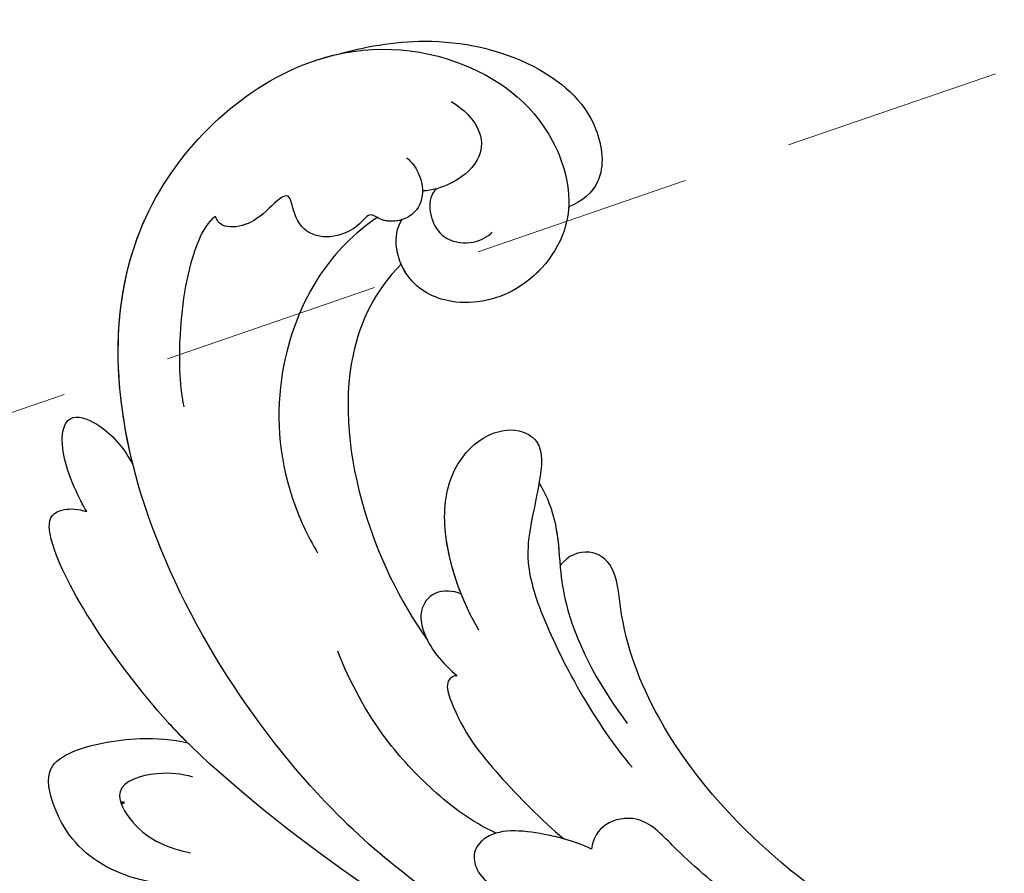
# Model space of a CAD drawing. Units: millimetres. Extents: x 3298 to 5398, y 147 to 1632.
# Drawn here: x 4197 to 4255, y 1069 to 1118 of the extents above; entities that cross this region are included whole.
import ezdxf

# ---------------------------------------------------------------- set-up
doc = ezdxf.new("R2010")
doc.units = ezdxf.units.MM
doc.linetypes.add('HIDDEN', pattern=[9.525, 6.35, -3.175])
for name, color, linetype in [('H-06.木作(細線)', 8, 'Continuous'), ('H-08.木作(細線)', 8, 'Continuous'), ('IE-DIM', 3, 'Continuous'), ('文字', 2, 'Continuous')]:
    doc.layers.add(name, color=color, linetype=linetype)
doc.layers.add('logo', color=240, linetype='Continuous', plot=False)
doc.styles.add('CHINA', font='SIMPLEX.shx')
doc.styles.add('新細明體', font='txt')
doc.dimstyles.new('5', dxfattribs={"dimtxt": 12.5, "dimasz": 3.75, "dimexe": 2.5, "dimexo": 2.5, "dimgap": 1.5, "dimtad": 2, "dimdec": 0, "dimtxsty": '新細明體', "dimblk": 'ARCHTICK', "dimcen": 5, "dimclrd": 8, "dimclre": 8, "dimclrt": 4, "dimadec": 0, "dimazin": 0, "dimtfac": 1, "dimtdec": 0, "dimtix": 1, "dimtmove": 2, "dimatfit": 3, "dimldrblk": 'OPEN90', "dimfxl": 1.25, "dimlwd": 9, "dimlwe": 9, "dimarcsym": 0})
doc.dimstyles.new('DN-1', dxfattribs={"dimtxt": 2.6, "dimasz": 1, "dimexe": 1, "dimexo": 2, "dimgap": 0.5, "dimtad": 1, "dimdec": 0, "dimzin": 9, "dimdsep": 46, "dimtxsty": 'CHINA', "dimblk": 'ARCHTICK', "dimcen": 2, "dimdle": 1, "dimclrd": 5, "dimclre": 8, "dimclrt": 4, "dimadec": 1, "dimazin": 2, "dimtfac": 0.416667, "dimtdec": 0, "dimtix": 1, "dimtmove": 2, "dimatfit": 0, "dimldrblk": 'CCC', "dimfxl": 4, "dimfxlon": 1, "dimtzin": 0, "dimlwd": 25, "dimlwe": 25, "dimarcsym": 0})

# ---------------------------------------------------------------- blocks, each defined once
blk = doc.blocks.new('logo')
at = {"layer": 'logo'}
h = blk.add_hatch(color=256, dxfattribs=at)
edge = h.paths.add_edge_path()
edge.add_ellipse((0.18, 0.6), major_axis=(0.323, 0.566), ratio=0.659111, start_angle=263.8576, end_angle=429.825)
edge.add_arc((0.02, 1.39), 0.399, 258.9967, 261.058)
edge.add_ellipse((0.18, 0.6), major_axis=(0.314, 0.551), ratio=0.659838, start_angle=263.243, end_angle=428.5195, ccw=False)
edge.add_arc((0.51, 0.37), 0.0433, 263.9962, 282.4455)
edge = h.paths.add_edge_path()
edge.add_ellipse((0.18, 0.6), major_axis=(0.314, 0.551), ratio=0.659838, start_angle=70.2744, end_angle=262.8394, ccw=False)
edge.add_arc((0.03, 1.2), 0.237, 245.2323, 248.2557, ccw=False)
edge.add_ellipse((0.18, 0.6), major_axis=(0.323, 0.566), ratio=0.659111, start_angle=71.1999, end_angle=263.5875)
edge.add_arc((0.5, 0.37), 0.0389, 266.4658, 288.3928, ccw=False)
edge = h.paths.add_edge_path(flags=17)
edge.add_line((0.2, 1.02), (0.2, 1.03))
edge.add_arc((0.02, 1.39), 0.399, 261.058, 296.4699, ccw=False)
edge.add_ellipse((0.18, 0.6), major_axis=(0.314, 0.551), ratio=0.659838, start_angle=68.5195, end_angle=70.2744)
edge.add_arc((0.03, 1.2), 0.237, 248.2557, 287.7329)
edge.add_arc((0.18, 0.84), 0.155, 119.2735, 139.7006)
edge.add_arc((0.45, 0.59), 0.526, 137.2638, 146.3296)
edge.add_arc((0.7, 0.49), 0.794, 150.4954, 153.1332)
edge.add_arc((0.17, 0.07), 0.799, 100.8186, 103.2077, ccw=False)
edge.add_arc((0.3, 0.68), 0.325, 138.9231, 148.8948, ccw=False)
edge.add_arc((0.62, 0.39), 0.758, 124.4657, 138.4002, ccw=False)
edge = h.paths.add_edge_path()
edge.add_arc((0.03, 1.2), 0.237, 233.3596, 245.2323)
edge.add_ellipse((0.18, 0.6), major_axis=(0.323, 0.566), ratio=0.659111, start_angle=69.825, end_angle=71.1999, ccw=False)
edge.add_arc((0.02, 1.39), 0.399, 251.1923, 258.9967, ccw=False)
h.paths.add_polyline_path([(-0.05, 0.82, -0.021859), (-0.02, 0.83, -0.004955), (-0.01, 0.85, 0.012967), (-0.05, 0.83, 0.223317), (-0.2, 0.65, 0.425243), (-0.17, 0.61, 0.393247), (-0.02, 0.74, -0.084558), (0.02, 0.84, 0.019194), (-0.02, 0.83, 0.004726), (-0.02, 0.82, 0.021148), (-0.04, 0.73, -0.080721), (-0.07, 0.66, -0.104113), (-0.11, 0.63, -0.094873), (-0.16, 0.62, -0.207877), (-0.18, 0.64, -0.223034), (-0.18, 0.67, -0.16869)], flags=17)
h.paths.add_polyline_path([(0.36, 0.97, 0.088592), (0.28, 0.95, 0.140724), (0.2, 0.82, -0.012272), (0.2, 0.81, -0.041532), (0.22, 0.8, 0.005558), (0.22, 0.82, -0.187874)], flags=17)
h.paths.add_polyline_path([(0.19, 0.73, 0.011592), (0.2, 0.77, 0.056884), (0.19, 0.79, -0.271208), (0.1, 0.71, -0.679677), (0.04, 0.82, -0.290071), (0.16, 0.82, -0.103922), (0.19, 0.79, 0.053349), (0.2, 0.81, -0.004508), (0.2, 0.82, 0.220604), (0.1, 0.86, -0.015501), (0.05, 0.85, 0.008768), (0.03, 0.85, 0.029539), (0.02, 0.84, 1.009367)], flags=17)
h.paths.add_polyline_path([(0.22, 0.8, -0.008928), (0.2, 0.77, -0.347678), (0.17, 0.63, 0.00727), (0.06, 0.58, -0.035606), (0.06, 0.58, 0.01139), (0.07, 0.57, 0.012101), (0.15, 0.61, 0.461639)], flags=17)
h.paths.add_polyline_path([(0.11, 0.67, 0.433181), (0.03, 0.63, 0.04486), (0.03, 0.62, -0.026783), (0.04, 0.62, -0.142026), (0.05, 0.64, -0.307429), (0.09, 0.66, -0.953401), (0.07, 0.62, 0.069613), (0.04, 0.62, 0.042891), (0.04, 0.62, -0.067719), (0.07, 0.61, 0.893379)], flags=17)
h.paths.add_polyline_path([(0.02, 0.61, -0.009243), (0.03, 0.61, -0.026651), (0.03, 0.62, 0.013684), (0.02, 0.62, 0.174326), (0, 0.61, 0.391287), (0.01, 0.57, 0.210555), (0.04, 0.56), (0.04, 0.56, 0.001326), (0.05, 0.57, -0.005065), (0.05, 0.57, -0.027528), (0.04, 0.57, -0.195292), (0.02, 0.58, -0.659298)], flags=17)
h.paths.add_polyline_path([(0.04, 0.62, 0.023127), (0.03, 0.61, 0.184672), (0.04, 0.57, 0.098355), (0.06, 0.58, -0.009788), (0.05, 0.58, -0.240413)], flags=17)
h.paths.add_polyline_path([(0.07, 0.57, -0.002039), (0.05, 0.57, 0.07599), (0.1, 0.55, 0.108431), (0.23, 0.55, -0.004552), (0.23, 0.56, -0.028332), (0.17, 0.55, -0.123708)], flags=17)
h.paths.add_polyline_path([(0.4, 0.74, -0.55173), (0.42, 0.69, -0.18979), (0.3, 0.57, -0.013881), (0.27, 0.56, 0.011039), (0.27, 0.56, 0.022162), (0.29, 0.56, -0.010966), (0.31, 0.57, -0.001761), (0.35, 0.58, 0.034744), (0.38, 0.6, 0.086103), (0.43, 0.67, 0.506659), (0.4, 0.76, 0.355205), (0.25, 0.67, 0.093422), (0.23, 0.56, 0.017263), (0.27, 0.56, -0.31391)], flags=17)
h.paths.add_polyline_path([(0.26, 0.55, -0.009702), (0.27, 0.55, -0.004936), (0.27, 0.56, -0.035369), (0.24, 0.55, -0.002587), (0.23, 0.55, 0.014405), (0.24, 0.53, -0.020509)], flags=17)
h.paths.add_polyline_path([(0.27, 0.55, -0.007857), (0.27, 0.55, 0.009702), (0.26, 0.55, 0.020509), (0.24, 0.53, 0.000681), (0.24, 0.53, -0.002588), (0.24, 0.53, -0.013713), (0.25, 0.53, -0.01198)], flags=17)
h.paths.add_polyline_path([(0.28, 0.52, -0.036579), (0.27, 0.55, 0.01198), (0.25, 0.53, 0.013411), (0.24, 0.53, 0.001089), (0.24, 0.53, 0.015933), (0.24, 0.43, -0.190203), (0.19, 0.3, -0.266161), (0.12, 0.27, -0.207317), (0.18, 0.48, -0.064593), (0.24, 0.53, -0.001017), (0.24, 0.53, -0.000681), (0.24, 0.53, 0.152538), (0.11, 0.38, 0.230241), (0.11, 0.24, 0.234095), (0.21, 0.27, 0.172717), (0.27, 0.37, 0.028132), (0.28, 0.44, -0.014352), (0.28, 0.46, 0.062016), (0.31, 0.45, 0.349487), (0.46, 0.53, 0.392407), (0.44, 0.61, 0.130108), (0.38, 0.6, 0.001865), (0.35, 0.58, -0.054721), (0.29, 0.56, 0.014593), (0.27, 0.55, 0.007857), (0.27, 0.55, -0.01108), (0.3, 0.56, -0.100678), (0.41, 0.59, -0.349203), (0.43, 0.57, -0.402437), (0.32, 0.46, -0.009974), (0.32, 0.47, 0.613372), (0.29, 0.51, 0.175713), (0.28, 0.5, -0.002484), (0.28, 0.49, -0.463644), (0.3, 0.49, -0.513768), (0.3, 0.47, -0.075052), (0.28, 0.48, 0.007944)], flags=17)
h.paths.add_polyline_path([(0.31, 0.45, -0.062016), (0.28, 0.46, -0.007786), (0.28, 0.44, 0.027572), (0.28, 0.41, 0.0582), (0.28, 0.4, 0.26466), (0.38, 0.29, 0.315327), (0.49, 0.33, -0.025867), (0.49, 0.33, -0.380363), (0.35, 0.33, -0.153954), (0.31, 0.4, -0.090831)], flags=17)
h.paths.add_polyline_path([(0.46, 0.37, 0.336432), (0.49, 0.33, 0.025867), (0.49, 0.33, 0.026394), (0.5, 0.33, -0.025927), (0.49, 0.33, -0.173285), (0.47, 0.35, -0.685315), (0.49, 0.38, -0.491027), (0.5, 0.35, -0.040547), (0.49, 0.33, 0.025927), (0.5, 0.33, 0.139653), (0.51, 0.36, 1.004843)], flags=17)
h.paths.add_polyline_path([(0.41, 1, 0.143839), (0.35, 1, 0.069213), (0.28, 0.95, -0.088592), (0.36, 0.97, 0.404636)], flags=17)
h.paths.add_polyline_path([(0.27, 0.95, -0.01627), (0.28, 0.95, -0.069213), (0.35, 1, 0.037626), (0.22, 0.93, -0.082213), (0.04, 0.85, 0.004306), (0.02, 0.85, 0.008989), (0.02, 0.84, -0.006474), (0.03, 0.85, -0.136946), (0.1, 0.86, 0.054668)], flags=17)
for points in [[(0.02, 0.84, 0.019194), (-0.02, 0.83, 0.004726), (-0.02, 0.82, -0.044587), (-0.04, 0.73, -0.07623), (-0.08, 0.67, -0.235864), (-0.16, 0.62, -0.450297), (-0.18, 0.67, -0.16869), (-0.05, 0.82, -0.021859), (-0.02, 0.83, -0.004955), (-0.01, 0.85, 0.012967), (-0.05, 0.83, 0.223317), (-0.2, 0.65, 0.425243), (-0.17, 0.61, 0.393247), (-0.02, 0.74, -0.084558)], [(-0.16, 0.62, -0.206522), (-0.18, 0.64, 0.207877), (-0.16, 0.62, 0.024305), (-0.15, 0.62, -0.043373)], [(0.27, 0.56, -0.011039), (0.27, 0.56, -0.017263), (0.23, 0.56, 0.004552), (0.23, 0.55, 0.002587), (0.24, 0.55, 0.035369)]]:
    blk.add_hatch(color=256, dxfattribs=at).paths.add_polyline_path(points)
h = blk.add_hatch(color=256, dxfattribs=at)
edge = h.paths.add_edge_path()
edge.add_ellipse((0.18, 0.6), major_axis=(0.314, 0.551), ratio=0.659838, start_angle=68.5195, end_angle=70.2744, ccw=False)
edge.add_arc((0.02, 1.39), 0.399, 258.9967, 261.058, ccw=False)
edge.add_ellipse((0.18, 0.6), major_axis=(0.323, 0.566), ratio=0.659111, start_angle=69.825, end_angle=71.1999)
edge.add_arc((0.03, 1.2), 0.237, 245.2323, 248.2557)
h = blk.add_hatch(color=256, dxfattribs=at)
h.paths.add_polyline_path([(0.22, 0.8, 0.041532), (0.2, 0.81, 0.012272), (0.2, 0.82, 0.004508), (0.2, 0.81, -0.053349), (0.19, 0.79, -0.056884), (0.2, 0.77, 0.008928)])
h.paths.add_polyline_path([(0.02, 0.84, -0.008989), (0.02, 0.85, 0.010425), (-0.01, 0.85, 0.004955), (-0.02, 0.83, -0.019194)])
h.paths.add_polyline_path([(0.1, 0.86, 0.136946), (0.03, 0.85, -0.008768), (0.05, 0.85, 0.015501)])
h.paths.add_polyline_path([(0.04, 0.62, 0.026783), (0.03, 0.62, 0.026651), (0.03, 0.61, -0.023127), (0.04, 0.62, -0.042891)])
h.paths.add_polyline_path([(0.07, 0.57, -0.01139), (0.06, 0.58, -0.098355), (0.04, 0.57, 0.027528), (0.05, 0.57, 0.005065), (0.05, 0.57, 0.002039)])
for p, q in [((0.04, 0.56), (0.04, 0.56)), ((0.2, 1.03), (0.2, 1.02))]:
    blk.add_line(p, q, dxfattribs=at)
at = {"layer": 'logo', "lineweight": 0}
for p, q in [((0.04, 0.56), (0.04, 0.56)), ((0.2, 1.02), (0.2, 1.03))]:
    blk.add_line(p, q, dxfattribs=at)
at = {"layer": 'logo'}
for points in [[(-0.17, 0.61, -0.425243), (-0.2, 0.65, -0.223317), (-0.05, 0.83, -0.027703), (0.04, 0.85, 0.082213), (0.22, 0.93, -0.037626), (0.35, 1, -0.143839), (0.41, 1, -0.872775)], [(-0.16, 0.62, -0.434531), (-0.18, 0.67, -0.16869), (-0.05, 0.82, 0.909183)], [(0.2, 1.02, 0.060876), (0.06, 0.9, 0.137716), (-0.02, 0.74, -0.393247), (-0.17, 0.61, 79.578459)], [(-0.11, 1.01, 0.200172), (0.2, 1.03, -0.066965)], [(-0.11, 1.01, 0.241802), (0.1, 0.98, 0.575938)], [(-0.05, 0.82, -0.056349), (0.05, 0.85, 0.070229), (0.27, 0.95, 0.769245)], [(-0.02, 0.82, 0.021148), (-0.04, 0.73, 0.658186)], [(0.06, 0.94, 0.039578), (0.01, 0.88, 0.021193), (-0.02, 0.82, 0.700396)], [(0.04, 0.56, -0.210555), (0.01, 0.57, -0.391287), (0, 0.61, -0.174326), (0.02, 0.62, -0.110406), (0.07, 0.62, 0.953401), (0.09, 0.66)], [(0.22, 0.82, -0.026083), (0.19, 0.73, -1.009367), (0.02, 0.84, 0.624773)], [(0.06, 0.58, -0.338614), (0.02, 0.58, -0.659298), (0.02, 0.61, -0.100316), (0.07, 0.61, 0.893379), (0.11, 0.67, 0.433181), (0.03, 0.63, 0.289299), (0.05, 0.57, 0.081086), (0.1, 0.55, -0.684784)], [(0.02, 0.84, -0.416943), (0.2, 0.81, 0.828532)], [(0.2, 0.81, -0.329321), (0.1, 0.71, -0.679677), (0.04, 0.82, 0.415871)], [(0.04, 0.82, -0.290071), (0.16, 0.82, -0.539799), (0.17, 0.63, 0.00727), (0.06, 0.58, -1.51475)], [(0.09, 0.66, 0.307429), (0.05, 0.64, 0.446432), (0.05, 0.58, 0.145269), (0.17, 0.55, -0.214979)], [(0.15, 0.61, -0.015466), (0.04, 0.56, 0.608014)], [(0.1, 0.98, 0.089367), (0.06, 0.94, 0.028397)], [(0.28, 0.46, -0.035926), (0.27, 0.37, -0.172717), (0.21, 0.27, -0.234095), (0.11, 0.24, -0.230241), (0.11, 0.38, -0.17359), (0.26, 0.55)], [(0.1, 0.55, 0.111049), (0.24, 0.55, 0.147976), (0.38, 0.6, 0.393525)], [(0.24, 0.53, 0.016972), (0.24, 0.43, -0.190203), (0.19, 0.3, -0.266161), (0.12, 0.27, -0.290937), (0.25, 0.53, 0.211969)], [(0.2, 0.81, -0.513007), (0.15, 0.61, -1.702754)], [(0.17, 0.55, 0.059536), (0.3, 0.57, 0.18979), (0.42, 0.69, 0.55173), (0.4, 0.74, 0.38162), (0.28, 0.52, -0.007944), (0.28, 0.48, -0.007944)], [(0.19, 1.02, 0.002733), (0.2, 1.02)], [(0.35, 1, 0.216717), (0.2, 0.81, 0.638327)], [(0.36, 0.97, 0.187874), (0.22, 0.82, 0.783226)], [(0.38, 0.6, 0.086103), (0.43, 0.67, 0.506659), (0.4, 0.76, 0.355205), (0.25, 0.67, 0.113269), (0.24, 0.53, 0.583131)], [(0.25, 0.53, -0.023063), (0.3, 0.56, -0.100678), (0.41, 0.59, -0.349203), (0.43, 0.57, -0.402437), (0.32, 0.46, -0.247136)], [(0.26, 0.55, -0.035274), (0.31, 0.57, -0.003626), (0.38, 0.6, 0.389489)], [(0.27, 0.95, -0.105013), (0.36, 0.97, 0.404636), (0.41, 1, 1.743742)], [(0.38, 0.6, -0.130108), (0.44, 0.61, -0.392407), (0.46, 0.53, -0.420619), (0.28, 0.46, -0.420619)], [(0.28, 0.5, -0.175713), (0.29, 0.51, -0.613372), (0.32, 0.47)], [(0.3, 0.47, 0.513768), (0.3, 0.49, 0.463644), (0.28, 0.49, 0.463644)], [(0.3, 0.47, -0.075052), (0.28, 0.48)], [(0.31, 0.45, 0.090831), (0.31, 0.4, 0.169704), (0.36, 0.32)], [(0.32, 0.47, 0.009974), (0.32, 0.46, 0.009974)], [(0.51, 0.36, -0.166662), (0.49, 0.33, -0.70739)]]:
    blk.add_lwpolyline(points, format="xyb", dxfattribs=at)
at = {"layer": 'logo', "lineweight": 0}
for centre, radius, start, end in [((0.07, 0.58), 0.28, 114.7362, 165.0904), ((-0.16, 0.65), 0.0374, 171.8348, 263.9838), ((0.09, 0.56), 0.292, 119.8523, 158.1526), ((-0.15, 0.65), 0.0336, 149.7688, 246.7364), ((-0.16, 0.76), 0.146, 267.5844, 353.4527), ((-0.17, 0.73), 0.111, 272.2715, 325.3573), ((0.02, 1.39), 0.399, 251.1923, 296.4699), ((-0.26, 0.8), 0.225, 324.2142, 341.6511), ((0.17, 0.07), 0.799, 103.2077, 106.1792), ((0.14, 0.4), 0.462, 110.1482, 115.1572), ((-0.51, 0.9), 0.5, 339.9296, 350.1414), ((0.7, 0.49), 0.794, 153.1332, 154.2687), ((0.7, 0.49), 0.794, 153.1332, 154.2687), ((0.14, 0.4), 0.462, 105.7498, 110.1482), ((0.14, 0.4), 0.462, 105.7498, 110.1482), ((0.3, 0.68), 0.325, 150.9548, 170.2881), ((0.7, 0.49), 0.794, 154.2687, 155.3518), ((0.7, 0.49), 0.794, 150.4954, 153.1332), ((0.17, 0.07), 0.799, 100.8186, 103.2077), ((0.17, 0.07), 0.799, 100.8186, 103.2077), ((0.02, 0.59), 0.027, 151.6425, 237.1215), ((0.1, 0.78), 0.101, 147.8295, 328.8978), ((0.03, 0.58), 0.0386, 98.6046, 138.1597), ((0.45, 0.59), 0.526, 137.2638, 146.3296), ((0.03, 0.6), 0.0177, 105.7526, 239.3398), ((0.03, 0.61), 0.0459, 234.5859, 282.1467), ((0.3, 0.68), 0.325, 138.9231, 148.8948), ((0.1, 0.73), 0.131, 121.8036, 128.5716), ((0.17, 0.07), 0.799, 99.8317, 100.8186), ((0.3, 0.68), 0.325, 148.8948, 150.9548), ((0.14, 0.4), 0.462, 104.2662, 105.7498), ((0.3, 0.68), 0.325, 148.8948, 150.9548), ((0.05, 0.51), 0.117, 102.4178, 105.5537), ((0.05, 0.49), 0.123, 101.6186, 103.7368), ((0.04, 0.61), 0.0383, 230.8646, 275.0659), ((0.1, 0.73), 0.131, 90.6121, 121.8036), ((0.14, 0.4), 0.462, 102.2567, 104.2662), ((0.09, 0.78), 0.0664, 143.3048, 280.117), ((0.09, 0.61), 0.0622, 70.679, 164.3644), ((0.09, 0.62), 0.064, 167.0919, 177.3661), ((0.05, 0.51), 0.117, 96.281, 102.4178), ((0.05, 0.49), 0.123, 96.3193, 101.6186), ((0.05, 0.51), 0.117, 96.281, 102.4178), ((0.09, 0.62), 0.064, 177.3661, 183.4727), ((0.05, 0.49), 0.123, 96.3193, 101.6186), ((0.09, 0.62), 0.064, 177.3661, 183.4727), ((0.09, 0.62), 0.064, 183.4727, 225.325), ((-0.1, 1.46), 0.618, 283.2744, 302.0739), ((0.1, 0.73), 0.11, 60.1861, 124.8898), ((0.08, 0.61), 0.0419, 133.7672, 166.1009), ((0.05, 0.51), 0.117, 80.3525, 96.281), ((0.08, 0.61), 0.0419, 166.1009, 175.9249), ((0.05, 0.49), 0.123, 80.8228, 96.3193), ((0.08, 0.61), 0.0419, 175.9249, 229.9973), ((0.08, 0.61), 0.0419, 166.1009, 175.9249), ((0.04, 0.61), 0.0383, 275.0659, 297.535), ((-0.68, 2.39), 1.97, 291.5203, 291.8241), ((0.09, 0.62), 0.064, 225.325, 231.6324), ((-0.19, 1.69), 0.875, 285.3109, 288.8633), ((0.08, 0.63), 0.0367, 83.4964, 151.8522), ((0.16, 0.76), 0.211, 238.695, 240.9381), ((-0.68, 2.39), 1.97, 291.8241, 292.2914), ((0.13, 0.7), 0.155, 239.2194, 256.6015), ((0.13, 0.7), 0.155, 238.0585, 239.2194), ((0.62, 0.39), 0.758, 124.4657, 138.4002), ((0.18, 0.84), 0.155, 119.2735, 139.7006), ((1.92, -2.98), 4.02, 115.8994, 117.5656), ((0.04, 0.61), 0.0383, 297.535, 305.6919), ((0.16, 0.76), 0.211, 240.9381, 243.5484), ((0.09, 0.65), 0.0353, 243.9263, 51.0341), ((0.08, 0.64), 0.0217, 251.3968, 65.9306), ((-0.68, 2.39), 1.97, 292.2914, 295.0645), ((0.16, 0.76), 0.211, 243.5484, 271.7569), ((0.26, 0.31), 0.166, 155.203, 207.0666), ((-0.19, 1.69), 0.875, 288.8633, 301.3798), ((0.1, 0.73), 0.131, 40.8505, 90.6121), ((0.08, 0.83), 0.116, 281.7653, 342.4614), ((0.16, 0.86), 0.321, 258.87, 283.6239), ((0.41, 0.25), 0.329, 122.0966, 156.7882), ((0.39, 0.3), 0.273, 124.9761, 186.879), ((0.1, 0.73), 0.13, 292.5765, 31.6961), ((0.1, 0.72), 0.114, 36.3079, 60.04), ((0.1, 0.72), 0.114, 306.5995, 23.2852), ((0.14, 1.13), 0.581, 272.9888, 279.4802), ((0.08, 0.83), 0.116, 342.4614, 354.6764), ((0.08, 0.83), 0.116, 342.4614, 354.6764), ((0.1, 0.72), 0.114, 23.2852, 36.3079), ((0.1, 0.72), 0.114, 23.2852, 36.3079), ((-0.61, 1.07), 0.874, 336.959, 339.6154), ((0.47, 0.74), 0.286, 131.3266, 163.3678), ((0.47, 0.74), 0.286, 163.3678, 164.401), ((0.1, 0.73), 0.131, 38.0381, 40.8505), ((0.47, 0.74), 0.286, 163.3678, 164.401), ((0.1, 0.73), 0.131, 38.0381, 40.8505), ((0.1, 0.73), 0.13, 31.6961, 41.2089), ((0.1, 0.73), 0.13, 31.6961, 41.2089), ((-0.61, 1.07), 0.874, 339.6154, 341.6615), ((-0.61, 1.07), 0.874, 339.6154, 341.6615), ((0.71, 0.13), 0.935, 112.6486, 121.2678), ((0.49, 0.72), 0.291, 117.4328, 159.9943), ((-0.61, 1.07), 0.874, 341.6615, 342.9354), ((0.14, 1.13), 0.581, 279.4802, 283.4362), ((0.55, 0.57), 0.32, 182.4453, 183.4886), ((0.16, 0.86), 0.321, 283.6239, 284.2167), ((0.55, 0.57), 0.32, 183.4886, 186.7897), ((0.22, 0.81), 0.256, 273.4512, 281.5539), ((0.41, 0.25), 0.329, 117.3968, 122.0966), ((0.4, 0.3), 0.281, 122.374, 125.4474), ((-0.3, 0.45), 0.545, 7.5429, 8.1488), ((0.55, 0.57), 0.32, 186.7897, 186.9458), ((0.38, 0.63), 0.137, 82.2276, 160.4489), ((0.52, 0.03), 0.577, 115.5374, 118.2829), ((0.44, 0.18), 0.406, 114.5532, 116.7766), ((0.38, 0.75), 0.226, 115.8995, 119.6279), ((0.46, 0.56), 0.187, 109.838, 179.5483), ((0.14, 1.13), 0.581, 283.4362, 286.6173), ((0.46, 0.56), 0.187, 179.5483, 182.0782), ((0.22, 0.81), 0.256, 281.5539, 286.6322), ((0.44, 0.18), 0.406, 111.2089, 114.5532), ((0.52, 0.03), 0.577, 112.9982, 115.5374), ((0.46, 0.56), 0.187, 182.0782, 183.2094), ((0.46, 0.56), 0.187, 183.2094, 185.01), ((0.46, 0.56), 0.187, 185.01, 193.3895), ((0.47, 0.74), 0.286, 115.4894, 131.3266), ((0.47, 0.74), 0.286, 115.4894, 131.3266), ((0.38, 0.75), 0.226, 95.6485, 115.8995), ((0.38, 0.75), 0.226, 95.6485, 115.8995), ((0.34, 0.58), 0.136, 244.3758, 335.626), ((-1.08, 0.39), 1.36, 3.6768, 5.4974), ((0.29, 0.48), 0.0241, 86.756, 126.6195), ((-1.08, 0.39), 1.36, 4.2266, 4.7959), ((0.29, 0.48), 0.0148, 48.9877, 148.4858), ((0.32, 0.54), 0.0724, 235.2903, 252.4587), ((0.6, 0.44), 0.32, 175.9493, 185.5558), ((0.34, 0.58), 0.136, 244.3758, 258.5706), ((0.6, 0.44), 0.32, 175.9493, 185.5558), ((0.32, 0.4), 0.038, 179.2922, 192.6156), ((0.42, 0.43), 0.142, 192.9154, 252.2115), ((0.22, 0.81), 0.256, 286.6322, 299.1609), ((0.44, 0.18), 0.406, 108.6958, 111.2089), ((0.3, 0.48), 0.0251, 327.1994, 93.2945), ((0.22, 0.78), 0.227, 292.2367, 335.222), ((0.43, 0.3), 0.29, 94.0374, 117.0335), ((0.29, 0.48), 0.016, 301.3037, 50.0743), ((2.55, -4.36), 5.41, 114.0704, 114.474), ((0.46, 0.43), 0.143, 189.1555, 227.6818), ((0.32, 0.58), 0.111, 267.175, 354.8617), ((0.43, 0.44), 0.113, 165.2767, 167.5624), ((0.42, 0.41), 0.104, 219.3152, 312.3495), ((0.39, 0.9), 0.101, 81.2439, 113.9848), ((0.22, 0.81), 0.256, 299.1609, 307.1205), ((2.55, -4.36), 5.41, 113.6429, 114.0704), ((0.37, 1.01), 0.0392, 258.5502, 346.6702), ((0.21, 0.8), 0.262, 310.2009, 329.8856), ((0.42, 0.5), 0.103, 81.5328, 111.1847), ((0.41, 0.39), 0.106, 252.0283, 322.0343), ((0.38, 0.7), 0.0613, 327.2799, 74.7579), ((0.39, 0.7), 0.0345, 330.444, 85.9913), ((0.41, 0.56), 0.0267, 8.5098, 85.5073), ((0.41, 0.55), 0.0627, 337.3085, 63.01), ((0.49, 0.36), 0.0248, 345.864, 166.4176), ((0.5, 0.37), 0.0389, 177.6916, 252.0699), ((0.49, 0.36), 0.0192, 85.2505, 222.9442), ((0.51, 0.37), 0.0433, 213.0653, 252.3889), ((0.48, 0.36), 0.0263, 331.2506, 75.8597), ((0.43, 0.4), 0.0917, 317.7365, 327.0242), ((0.51, 0.37), 0.0433, 252.3889, 295.424), ((0.5, 0.37), 0.0389, 252.0699, 306.6919)]:
    blk.add_arc(centre, radius, start, end, dxfattribs=at)
at = {"layer": 'logo'}
for major_axis, ratio in [((0.323, 0.566), 0.659111), ((0.314, 0.551), 0.659838)]:
    blk.add_ellipse((0.18, 0.6), major_axis=major_axis, ratio=ratio, dxfattribs=at)
at = {"layer": 'logo', "insert": (-0.18, 0.21), "char_height": 0.0564, "width": 0.7641, "attachment_point": 1}
blk.add_mtext('{\\fVerdana|b0|i1|c0|p34;GOODWARE}', dxfattribs=at)
blk = doc.blocks.new('SE-21050L-d')
at = {"layer": 'H-08.木作(細線)'}
for points, knots in [([(-30.532, -5.047), (-38.776, -7.835), (-53.311, -17.863), (-59.995, -24.687), (-68.619, -30.649), (-75.088, -33.83), (-78.228, -34.909), (-78.769, -37.174), (-78.097, -38.131), (-77.553, -38.461)], [0, 0, 0, 0, 11.596256, 22.130052, 37.033138, 41.78951, 44.382665, 46.200571, 47.908827, 47.908827, 47.908827, 47.908827]), ([(-49.562, -11.716), (-52.76, -13.326), (-56.463, -15.877), (-65.196, -25.369), (-77.984, -32.32), (-88.196, -31.908), (-92.015, -30.55), (-93.632, -31.493), (-93.724, -32.913), (-93.355, -33.544)], [0, 0, 0, 0, 6.327788, 17.248683, 39.20506, 45.945009, 48.251435, 50.145079, 52.105135, 52.105135, 52.105135, 52.105135]), ([(-49.562, -11.716), (-52.76, -13.326), (-56.463, -15.877), (-65.196, -25.369), (-77.984, -32.32), (-88.196, -31.908), (-92.015, -30.55), (-93.632, -31.493), (-93.724, -32.913), (-93.355, -33.544)], [0, 0, 0, 0, 6.327788, 17.248683, 39.20506, 45.945009, 48.251435, 50.145079, 52.105135, 52.105135, 52.105135, 52.105135]), ([(-49.562, -11.716), (-52.76, -13.326), (-56.463, -15.877), (-65.196, -25.369), (-77.984, -32.32), (-88.196, -31.908), (-92.015, -30.55), (-93.632, -31.493), (-93.724, -32.913), (-93.355, -33.544)], [0, 0, 0, 0, 6.327788, 17.248683, 39.20506, 45.945009, 48.251435, 50.145079, 52.105135, 52.105135, 52.105135, 52.105135]), ([(-125.702, -33.542), (-125.493, -31.974), (-124.588, -28.114), (-121.183, -23.31), (-116.569, -20.965), (-112.713, -22.155), (-112.196, -23.923), (-112.219, -24.768)], [0, 0, 0, 0, 5.424464, 11.86115, 17.031341, 20.128276, 22.393817, 22.393817, 22.393817, 22.393817]), ([(-125.702, -33.542), (-125.493, -31.974), (-124.588, -28.114), (-121.183, -23.31), (-116.569, -20.965), (-112.713, -22.155), (-112.196, -23.923), (-112.219, -24.768)], [0, 0, 0, 0, 5.424464, 11.86115, 17.031341, 20.128276, 22.393817, 22.393817, 22.393817, 22.393817]), ([(-125.702, -33.542), (-125.493, -31.974), (-124.588, -28.114), (-121.183, -23.31), (-116.569, -20.965), (-112.713, -22.155), (-112.196, -23.923), (-112.219, -24.768)], [0, 0, 0, 0, 5.424464, 11.86115, 17.031341, 20.128276, 22.393817, 22.393817, 22.393817, 22.393817]), ([(-74.338, -44.94), (-77.961, -47.581), (-86.367, -52.698), (-106.066, -56.053), (-122.423, -49.69), (-127.38, -36.06), (-123.626, -27.336), (-117.441, -23.49), (-111.046, -24.557), (-108.513, -29.219), (-109.525, -33.353), (-112.266, -35.398), (-114.757, -34.845), (-115.408, -33.935)], [0, 0, 0, 0, 13.678688, 33.363934, 49.149716, 62.372325, 72.105457, 79.869091, 84.428957, 89.217117, 93.400582, 96.465451, 99.613156, 99.613156, 99.613156, 99.613156]), ([(-112.219, -24.768), (-111.985, -24.885), (-110.334, -25.868), (-108.513, -29.219), (-109.525, -33.353), (-112.266, -35.398), (-114.757, -34.845), (-115.408, -33.935)], [83.672577, 83.672577, 83.672577, 83.672577, 84.428957, 89.217117, 93.400582, 96.465451, 99.613156, 99.613156, 99.613156, 99.613156]), ([(-112.219, -24.768), (-111.985, -24.885), (-110.334, -25.868), (-108.513, -29.219), (-109.525, -33.353), (-111.595, -34.898), (-112.861, -35), (-113.071, -34.999)], [83.672577, 83.672577, 83.672577, 83.672577, 84.428957, 89.217117, 93.400582, 96.465451, 97.070339, 97.070339, 97.070339, 97.070339]), ([(-120.547, -28.561), (-119.922, -28.091), (-118.332, -27.443), (-116.569, -28.442), (-116.1, -30.438), (-116.256, -31.62), (-116.459, -32.164)], [0, 0, 0, 0, 2.282491, 4.074993, 6.138532, 7.831326, 7.831326, 7.831326, 7.831326]), ([(-116.252, -31.366), (-116.176, -31.589), (-115.816, -32.062), (-114.617, -32.459), (-113.23, -32.103), (-112.436, -30.746), (-112.506, -29.766), (-112.646, -29.413)], [0, 0, 0, 0, 0.628861, 1.894288, 3.262907, 4.757194, 6.019978, 6.019978, 6.019978, 6.019978]), ([(-118.587, -32.233), (-118.231, -32.044), (-117.247, -31.848), (-115.807, -32.329), (-115.199, -33.663), (-115.73, -35.035), (-116.628, -35.443), (-116.082, -36.24), (-115.929, -37.696), (-116.557, -39.175), (-117.911, -39.659), (-119.725, -39.141), (-118.975, -40.934), (-118.645, -42.231), (-119.065, -43.596), (-119.66, -43.782), (-119.903, -43.765)], [0, 0, 0, 0, 1.315913, 2.808813, 4.20489, 5.274896, 6.0615, 7.135514, 8.296243, 9.898168, 11.515762, 12.464693, 13.769941, 15.342438, 16.62791, 17.309501, 17.309501, 17.309501, 17.309501]), ([(-91.806, -39.353), (-93.535, -39.606), (-97.533, -39.388), (-100.934, -37.322), (-102.152, -34.778), (-101.779, -32.687), (-100.238, -31.513), (-97.489, -33.129), (-95.034, -35.206), (-90.301, -35.935), (-83.981, -35.33), (-80.958, -34.388)], [0, 0, 0, 0, 6.101553, 9.886225, 12.690953, 14.717274, 15.993932, 18.372998, 22.891861, 27.064567, 36.33628, 36.33628, 36.33628, 36.33628]), ([(-94.134, -39.462), (-95.412, -39.416), (-98.182, -38.994), (-100.934, -37.322), (-102.152, -34.778), (-101.779, -32.687), (-100.238, -31.513), (-98.979, -32.253), (-98.251, -32.731), (-98.225, -32.748)], [2.420307, 2.420307, 2.420307, 2.420307, 6.101553, 9.886225, 12.690953, 14.717274, 15.993932, 18.372998, 18.460235, 18.460235, 18.460235, 18.460235]), ([(-94.134, -39.462), (-95.412, -39.416), (-98.182, -38.994), (-100.934, -37.322), (-102.152, -34.778), (-101.779, -32.687), (-100.238, -31.513), (-98.979, -32.253), (-98.251, -32.731), (-98.225, -32.748)], [2.420307, 2.420307, 2.420307, 2.420307, 6.101553, 9.886225, 12.690953, 14.717274, 15.993932, 18.372998, 18.460235, 18.460235, 18.460235, 18.460235]), ([(-98.225, -32.748), (-97.425, -32.596), (-95.355, -32.761), (-93.189, -33.664), (-89.328, -34.599), (-85.702, -34.194), (-83.407, -33.632)], [0, 0, 0, 0, 2.875849, 5.666248, 7.870453, 15.01451, 15.01451, 15.01451, 15.01451]), ([(-98.225, -32.748), (-97.425, -32.596), (-95.517, -32.748), (-94.043, -33.312), (-93.355, -33.544)], [0, 0, 0, 0, 2.875849, 5.22275, 5.22275, 5.22275, 5.22275]), ([(-98.225, -32.748), (-97.425, -32.596), (-95.517, -32.748), (-94.043, -33.312), (-93.355, -33.544)], [0, 0, 0, 0, 2.875849, 5.22275, 5.22275, 5.22275, 5.22275]), ([(-108.656, -53.9), (-113.736, -53.043), (-122.628, -49.127), (-126.386, -38.793), (-125.816, -34.131), (-125.702, -33.542)], [34.964739, 34.964739, 34.964739, 34.964739, 49.149716, 62.372325, 64.337345, 64.337345, 64.337345, 64.337345]), ([(-108.656, -53.9), (-113.736, -53.043), (-122.628, -49.127), (-126.386, -38.793), (-125.816, -34.131), (-125.702, -33.542)], [34.964739, 34.964739, 34.964739, 34.964739, 49.149716, 62.372325, 64.337345, 64.337345, 64.337345, 64.337345]), ([(-115.408, -33.935), (-115.454, -34.32), (-115.755, -35.047), (-116.628, -35.443), (-116.082, -36.24), (-115.929, -37.696), (-116.557, -39.175), (-117.911, -39.659), (-119.725, -39.141), (-118.975, -40.934), (-118.645, -42.231), (-119.065, -43.596), (-119.66, -43.782), (-119.903, -43.765)], [4.287144, 4.287144, 4.287144, 4.287144, 5.274896, 6.0615, 7.135514, 8.296243, 9.898168, 11.515762, 12.464693, 13.769941, 15.342438, 16.62791, 17.309501, 17.309501, 17.309501, 17.309501]), ([(-116.11, -35.191), (-115.798, -36.759), (-114.55, -39.974), (-110.01, -44.445), (-104.677, -46.334), (-100.774, -46.3), (-99.664, -46.134)], [0, 0, 0, 0, 4.84164, 10.891931, 18.13341, 21.483689, 21.483689, 21.483689, 21.483689]), ([(-113.071, -34.999), (-112.286, -36.967), (-109.093, -40.715), (-101.138, -43.118), (-95.29, -42.897), (-92.46, -42.327)], [0, 0, 0, 0, 6.063827, 14.888651, 22.969125, 22.969125, 22.969125, 22.969125]), ([(-113.071, -34.999), (-112.286, -36.967), (-109.093, -40.715), (-101.138, -43.118), (-95.29, -42.897), (-92.46, -42.327)], [0, 0, 0, 0, 6.063827, 14.888651, 22.969125, 22.969125, 22.969125, 22.969125]), ([(-113.071, -34.999), (-112.286, -36.967), (-109.093, -40.715), (-101.138, -43.118), (-95.29, -42.897), (-92.46, -42.327)], [0, 0, 0, 0, 6.063827, 14.888651, 22.969125, 22.969125, 22.969125, 22.969125]), ([(-77.553, -38.461), (-78.173, -38.968), (-79.483, -40.53), (-81.029, -43.132), (-80.249, -44.786), (-78.773, -45.271), (-77.461, -44.425), (-76.73, -43.505)], [0, 0, 0, 0, 2.603798, 6.064413, 7.170142, 8.293812, 11.268374, 11.268374, 11.268374, 11.268374]), ([(-94.134, -39.462), (-94.511, -39.808), (-95.033, -40.817), (-94.326, -42.049), (-92.441, -42.552), (-90.881, -42.069), (-89.887, -41.575)], [0, 0, 0, 0, 1.577325, 3.025432, 4.213145, 7.472205, 7.472205, 7.472205, 7.472205]), ([(-94.134, -39.462), (-94.511, -39.808), (-95.033, -40.817), (-94.326, -42.049), (-92.441, -42.552), (-90.881, -42.069), (-89.887, -41.575)], [0, 0, 0, 0, 1.577325, 3.025432, 4.213145, 7.472205, 7.472205, 7.472205, 7.472205]), ([(-94.134, -39.462), (-94.511, -39.808), (-95.033, -40.817), (-94.326, -42.049), (-93.279, -42.328), (-92.673, -42.339), (-92.46, -42.327)], [0, 0, 0, 0, 1.577325, 3.025432, 4.213145, 4.849643, 4.849643, 4.849643, 4.849643]), ([(-89.887, -41.575), (-89.998, -41.824), (-89.815, -42.4), (-86.972, -42.645), (-83.7, -41.756), (-80.273, -40.449), (-78.728, -39.672)], [0, 0, 0, 0, 0.763944, 1.729197, 6.920239, 12.204374, 12.204374, 12.204374, 12.204374]), ([(-89.887, -41.575), (-89.998, -41.824), (-89.815, -42.4), (-86.972, -42.645), (-83.7, -41.756), (-80.273, -40.449), (-78.728, -39.672)], [0, 0, 0, 0, 0.763944, 1.729197, 6.920239, 12.204374, 12.204374, 12.204374, 12.204374]), ([(-78.728, -39.672), (-78.919, -39.909), (-79.856, -41.157), (-81.029, -43.132), (-80.249, -44.786), (-78.773, -45.271), (-77.461, -44.425), (-76.73, -43.505)], [1.727373, 1.727373, 1.727373, 1.727373, 2.603798, 6.064413, 7.170142, 8.293812, 11.268374, 11.268374, 11.268374, 11.268374]), ([(-80.617, -43.146), (-81.799, -44.218), (-84.243, -45.556), (-88.626, -47.14), (-92.037, -47.426), (-93.964, -47.351)], [0, 0, 0, 0, 4.373386, 8.456094, 14.240569, 14.240569, 14.240569, 14.240569]), ([(-119.903, -43.765), (-119.817, -44.296), (-118.338, -46.17), (-114.84, -48.325), (-111.958, -49.54), (-110.524, -49.868)], [0, 0, 0, 0, 1.819105, 7.262147, 11.418832, 11.418832, 11.418832, 11.418832]), ([(-119.903, -43.765), (-119.817, -44.296), (-118.338, -46.17), (-114.84, -48.325), (-111.958, -49.54), (-110.524, -49.868)], [0, 0, 0, 0, 1.819105, 7.262147, 11.418832, 11.418832, 11.418832, 11.418832]), ([(-72.874, -45.425), (-77.213, -49.673), (-88.35, -56.101), (-98.487, -59.469), (-104.345, -60.484), (-107.695, -59.747), (-108.106, -59.025), (-107.557, -57.824), (-107.206, -57.454)], [0, 0, 0, 0, 18.624054, 18.745918, 33.076229, 34.693725, 38.657622, 40.804104, 40.804104, 40.804104, 40.804104]), ([(-107.206, -57.454), (-108.052, -57.549), (-110.775, -57.681), (-113.102, -56.385), (-111.733, -54.757), (-110.072, -54.053), (-108.656, -53.9)], [0, 0, 0, 0, 2.846143, 5.639693, 7.576816, 9.848748, 9.848748, 9.848748, 9.848748]), ([(-107.206, -57.454), (-108.052, -57.549), (-110.775, -57.681), (-113.102, -56.385), (-111.733, -54.757), (-110.072, -54.053), (-108.656, -53.9)], [0, 0, 0, 0, 2.846143, 5.639693, 7.576816, 9.848748, 9.848748, 9.848748, 9.848748]), ([(-107.206, -57.454), (-108.052, -57.549), (-110.775, -57.681), (-113.102, -56.385), (-111.733, -54.757), (-110.072, -54.053), (-108.656, -53.9)], [0, 0, 0, 0, 2.846143, 5.639693, 7.576816, 9.848748, 9.848748, 9.848748, 9.848748]), ([(-92.581, -57.454), (-93.089, -57.656), (-93.612, -57.849), (-98.487, -59.469), (-104.345, -60.484), (-107.695, -59.747), (-108.106, -59.025), (-107.557, -57.824), (-107.206, -57.454)], [17.167147, 17.167147, 17.167147, 17.167147, 18.624054, 18.745918, 33.076229, 34.693725, 38.657622, 40.804104, 40.804104, 40.804104, 40.804104]), ([(-92.581, -57.454), (-93.089, -57.656), (-93.612, -57.849), (-98.487, -59.469), (-104.345, -60.484), (-107.695, -59.747), (-108.106, -59.025), (-107.557, -57.824), (-107.206, -57.454)], [17.167147, 17.167147, 17.167147, 17.167147, 18.624054, 18.745918, 33.076229, 34.693725, 38.657622, 40.804104, 40.804104, 40.804104, 40.804104]), ([(-85.039, -60.548), (-85.44, -62), (-87.618, -65.04), (-90.97, -66.291), (-94.463, -65.789), (-94.995, -63.59), (-94.174, -60.164), (-93.119, -58.162), (-92.581, -57.454)], [0, 0, 0, 0, 4.356151, 9.069585, 11.613062, 13.613651, 17.575251, 20.274239, 20.274239, 20.274239, 20.274239]), ([(-85.039, -60.548), (-85.44, -62), (-87.618, -65.04), (-90.97, -66.291), (-94.463, -65.789), (-94.995, -63.59), (-94.174, -60.164), (-93.119, -58.162), (-92.581, -57.454)], [0, 0, 0, 0, 4.356151, 9.069585, 11.613062, 13.613651, 17.575251, 20.274239, 20.274239, 20.274239, 20.274239]), ([(-85.039, -60.548), (-85.44, -62), (-87.618, -65.04), (-90.97, -66.291), (-94.463, -65.789), (-94.995, -63.59), (-94.174, -60.164), (-93.119, -58.162), (-92.581, -57.454)], [0, 0, 0, 0, 4.356151, 9.069585, 11.613062, 13.613651, 17.575251, 20.274239, 20.274239, 20.274239, 20.274239]), ([(-90.639, -57.975), (-91.052, -58.478), (-91.814, -59.721), (-92.169, -62.619), (-88.692, -62.248), (-87.383, -60.87), (-86.664, -59.852)], [0, 0, 0, 0, 2.102467, 4.522145, 6.409133, 10.202642, 10.202642, 10.202642, 10.202642])]:
    blk.add_open_spline(points, degree=3, knots=knots, dxfattribs=at)
at = {"layer": 'H-08.木作(細線)', "xscale": 0.13824, "yscale": 0.13824, "zscale": 0.13824}
blk.add_blockref('logo', (-90.925, -62.387), dxfattribs=at)
blk = doc.blocks.new('_ArchTick')
at = {"color": 0, "linetype": 'ByBlock', "const_width": 0.15}
blk.add_lwpolyline([(-0.5, -0.5), (0.5, 0.5)], dxfattribs=at)
blk = doc.blocks.new('CCC')
at = {"layer": 'IE-DIM', "color": 4, "linetype": 'Continuous', "const_width": 0.432}
blk.add_lwpolyline([(-1.763, 1.611), (-0.837, 0.007), (-1.763, -1.597)], dxfattribs=at)
blk = doc.blocks.new('*D64')
at = {"layer": 'DEFPOINTS', "color": 0, "transparency": 16777216}
for p in [(4610.104, 1162.328), (3550.457, 633.918), (4610.104, 633.918)]:
    blk.add_point(p, dxfattribs=at)
at = {"layer": 'H-06.木作(細線)', "color": 8, "linetype": 'HIDDEN', "lineweight": 9, "transparency": 16777216}
for p, q in [((4607.604, 1162.328), (3547.957, 1162.328)), ((4607.604, 633.918), (3547.957, 633.918))]:
    blk.add_line(p, q, dxfattribs=at)
at = {"layer": 'H-06.木作(細線)', "color": 8, "lineweight": 9, "transparency": 16777216}
blk.add_line((3550.457, 1162.328), (3550.457, 633.918), dxfattribs=at)
at = {"layer": 'H-06.木作(細線)', "color": 8, "lineweight": 9, "transparency": 16777216, "xscale": 3.75, "yscale": 3.75, "zscale": 3.75}
for p, rotation in [((3550.457, 1162.328), 90), ((3550.457, 633.918), 270)]:
    blk.add_blockref('_ArchTick', p, dxfattribs=dict(at, rotation=rotation))
at = {"layer": 'H-06.木作(細線)', "color": 4, "transparency": 16777216, "insert": (3541.88, 898.123), "char_height": 12.5, "attachment_point": 5, "rotation": 90, "style": '新細明體'}
blk.add_mtext('528', dxfattribs=at)
blk = doc.blocks.new('_Open90')
at = {"color": 0, "linetype": 'ByBlock', "lineweight": -2}
for p, q in [((-0.5, 0.5), (0, 0)), ((0, 0), (-1, 0)), ((0, 0), (-0.5, -0.5))]:
    blk.add_line(p, q, dxfattribs=at)
blk = doc.blocks.new('*D65')
at = {"layer": 'DEFPOINTS', "color": 0, "transparency": 16777216}
for p in [(3607.691, 1162.328), (4610.104, 1162.328), (4610.104, 584.563)]:
    blk.add_point(p, dxfattribs=at)
at = {"layer": 'H-06.木作(細線)', "color": 8, "linetype": 'HIDDEN', "lineweight": 9, "transparency": 16777216}
for p, q in [((3607.691, 1159.828), (3607.691, 582.063)), ((4610.104, 1159.828), (4610.104, 582.063))]:
    blk.add_line(p, q, dxfattribs=at)
at = {"layer": 'H-06.木作(細線)', "color": 8, "lineweight": 9, "transparency": 16777216}
blk.add_line((3607.691, 584.563), (4610.104, 584.563), dxfattribs=at)
at = {"layer": 'H-06.木作(細線)', "color": 8, "lineweight": 9, "transparency": 16777216, "xscale": 3.75, "yscale": 3.75, "zscale": 3.75, "rotation": 180}
blk.add_blockref('_ArchTick', (3607.691, 584.563), dxfattribs=at)
at = {"layer": 'H-06.木作(細線)', "color": 8, "lineweight": 9, "transparency": 16777216, "xscale": 3.75, "yscale": 3.75, "zscale": 3.75}
blk.add_blockref('_ArchTick', (4610.104, 584.563), dxfattribs=at)
at = {"layer": 'H-06.木作(細線)', "color": 4, "transparency": 16777216, "insert": (4108.898, 576.105), "char_height": 12.5, "attachment_point": 5, "style": '新細明體'}
blk.add_mtext('1002', dxfattribs=at)

msp = doc.modelspace()

# ---------------------------------------------------------------- block references
at = {"rotation": 293.5859692340133}
msp.add_blockref('SE-21050L-d', (4296.92, 1014.264), dxfattribs=at)

# ---------------------------------------------------------------- dimensions: what is measured, and where the dimension line sits
at = {"layer": 'H-06.木作(細線)'}
dim = msp.add_linear_dim(base=(3550.457, 633.918), p1=(4610.104, 1162.328), p2=(4610.104, 633.918), angle=90, dimstyle='5', dxfattribs=at)
dim.commit()
dim.dimension.update_dxf_attribs({"geometry": '*D64', "text_midpoint": (3541.88, 898.123)})
dim = msp.add_linear_dim(base=(4610.104, 584.563), p1=(3607.691, 1162.328), p2=(4610.104, 1162.328), dimstyle='5', dxfattribs=at)
dim.commit()
dim.dimension.update_dxf_attribs({"geometry": '*D65', "text_midpoint": (4108.898, 576.105)})

# ---------------------------------------------------------------- leaders
at = {"layer": '文字', "color": 4, "linetype": 'HIDDEN', "ltscale": 2}
for points in [[(4134.009, 1073.577), (4619.874, 1240.885), (4690.996, 1240.885)], [(4133.888, 944.504), (4641.822, 1212.649), (4690.996, 1212.649)], [(4133.869, 882.787), (4661.016, 1183.814), (4690.999, 1183.814)]]:
    msp.add_leader(points, dimstyle='DN-1', override={"dimasz": 4, "dimtad": 0, "dimclrd": 8, "dimlwd": 15}, dxfattribs=at)

doc.saveas('drawing.dxf')
